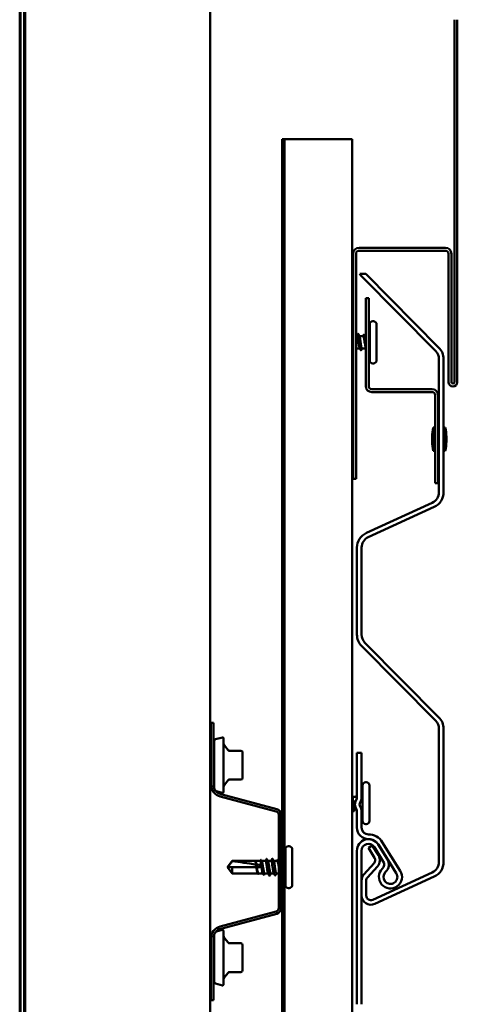
# Model space of a CAD drawing. Units: inches. Extents: x -79 to 48, y -33 to 33.
# Drawn here: x -72 to -67, y 11 to 21 of the extents above; entities that cross this region are included whole.
import ezdxf

# ---------------------------------------------------------------- set-up
doc = ezdxf.new("R2010")
doc.units = ezdxf.units.IN
doc.header["$LTSCALE"] = 2
doc.header["$MEASUREMENT"] = 0
doc.layers.add('Visible (ANSI)', color=7, linetype='Continuous', lineweight=50)

msp = doc.modelspace()

# ---------------------------------------------------------------- linework, layer by layer
at = {"layer": 'Visible (ANSI)'}
for p, q in [((-72.04415, 26.157906), (-72.04415, -33.217094)), ((-72.03415, 26.067906), (-72.03415, -33.217094)), ((-71.99415, -33.217094), (-71.99415, 26.067906)), ((-71.98415, -33.217094), (-71.98415, 26.097906)), ((-69.98415, 24.097906), (-69.98415, -33.217094)), ((-67.33975, 21.389506), (-67.33975, 17.469506)), ((-67.30775, 17.469506), (-67.30775, 21.389506)), ((-69.20495, 20.097906), (-69.20495, -33.217094)), ((-69.20495, 20.097906), (-69.17895, 20.097906)), ((-69.17895, -33.217094), (-69.17895, 20.097906)), ((-69.17895, 20.097906), (-69.096679, 20.097906)), ((-69.096679, 20.097906), (-68.491703, 20.097906)), ((-68.44575, 20.097906), (-68.491703, 20.097906)), ((-68.44575, 20.097906), (-68.44575, -33.217094)), ((-68.43575, 18.857506), (-68.43575, 16.421506)), ((-68.40375, 16.421506), (-68.40375, 18.857506)), ((-67.43575, 18.921506), (-68.37175, 18.921506)), ((-68.37175, 18.889506), (-67.43575, 18.889506)), ((-67.40375, 18.857506), (-67.40375, 17.469506)), ((-67.37175, 17.469506), (-67.37175, 18.857506)), ((-68.316927, 18.639506), (-68.364212, 18.639506)), ((-67.542462, 17.805738), (-68.343053, 18.613616)), ((-68.298316, 18.639506), (-68.316927, 18.639506)), ((-67.506947, 17.840933), (-68.298316, 18.639506)), ((-68.29825, 18.376535), (-68.29825, 17.424535)), ((-68.26625, 18.376535), (-68.29825, 18.376535)), ((-68.26625, 17.424535), (-68.26625, 18.376535)), ((-68.21625, 18.126535), (-68.22125, 18.126535)), ((-68.25625, 18.091535), (-68.25625, 17.706535)), ((-68.18125, 18.091535), (-68.18125, 17.706535)), ((-68.39425, 17.966535), (-68.40375, 17.966535)), ((-68.326836, 17.966535), (-68.36707, 17.966535)), ((-68.29825, 17.966535), (-68.310483, 17.966535)), ((-68.43575, 17.831535), (-68.44575, 17.831535)), ((-68.362199, 17.831535), (-68.39925, 17.831535)), ((-68.29825, 17.831535), (-68.339956, 17.831535)), ((-67.50625, 16.277036), (-67.50625, 17.717751)), ((-67.45625, 16.277036), (-67.45625, 17.717751)), ((-68.21625, 17.671535), (-68.22125, 17.671535)), ((-67.58025, 17.392535), (-68.23425, 17.392535)), ((-68.23425, 17.360535), (-67.58025, 17.360535)), ((-67.54825, 17.328535), (-67.54825, 16.376535)), ((-67.51625, 16.376535), (-67.51625, 17.328535)), ((-67.56825, 16.976535), (-67.56825, 16.726535)), ((-67.55825, 16.976535), (-67.56825, 16.976535)), ((-67.55825, 16.976535), (-67.55825, 16.726535)), ((-67.44825, 16.976535), (-67.44825, 16.726535)), ((-67.43825, 16.976535), (-67.44825, 16.976535)), ((-67.43825, 16.976535), (-67.43825, 16.726535)), ((-67.58025, 16.876535), (-67.58025, 16.826535)), ((-67.55825, 16.901535), (-67.54825, 16.901535)), ((-67.51625, 16.901535), (-67.50625, 16.901535)), ((-67.45625, 16.901535), (-67.44825, 16.901535)), ((-67.42625, 16.876535), (-67.42625, 16.826535)), ((-67.55825, 16.726535), (-67.56825, 16.726535)), ((-67.55825, 16.801535), (-67.54825, 16.801535)), ((-67.51625, 16.801535), (-67.50625, 16.801535)), ((-67.45625, 16.801535), (-67.44825, 16.801535)), ((-67.43825, 16.726535), (-67.44825, 16.726535)), ((-68.40375, 16.421506), (-68.43575, 16.421506)), ((-67.51625, 16.376535), (-67.54825, 16.376535)), ((-68.291709, 15.836578), (-67.579136, 16.163418)), ((-68.270864, 15.79113), (-67.55829, 16.117971)), ((-68.39375, 14.736798), (-68.39375, 15.677512)), ((-68.34375, 14.736798), (-68.34375, 15.677512)), ((-67.542462, 13.805738), (-68.343053, 14.613616)), ((-67.506947, 13.840933), (-68.307538, 14.648811)), ((-69.97415, 13.782906), (-69.94815, 13.782906)), ((-69.97415, 13.118079), (-69.97415, 13.782906)), ((-69.94815, 13.118079), (-69.94815, 13.782906)), ((-67.50625, 12.277036), (-67.50625, 13.717751)), ((-67.45625, 12.277036), (-67.45625, 13.717751)), ((-69.93815, 13.58497), (-69.93815, 13.072035)), ((-69.923326, 13.604288), (-69.850738, 13.623738)), ((-69.83815, 13.614079), (-69.83815, 13.034079)), ((-69.786246, 13.487223), (-69.826452, 13.535138)), ((-69.65215, 13.480079), (-69.784956, 13.480079)), ((-69.63215, 13.416971), (-69.63215, 13.460079)), ((-68.39375, 13.456322), (-68.34375, 13.456322)), ((-68.39375, 12.975263), (-68.39375, 13.456322)), ((-68.34375, 12.975263), (-68.34375, 13.456322)), ((-72.03415, 13.411579), (-72.04415, 13.411579)), ((-71.98415, 13.411579), (-71.991049, 13.411579)), ((-69.97415, 13.411579), (-69.98415, 13.411579)), ((-69.63215, 13.324079), (-69.63215, 13.367187)), ((-69.63215, 13.280971), (-69.63215, 13.324079)), ((-71.993107, 13.236579), (-71.99415, 13.236579)), ((-69.93815, 13.236579), (-69.94815, 13.236579)), ((-69.63215, 13.188079), (-69.63215, 13.231187)), ((-69.786246, 13.160935), (-69.826452, 13.11302)), ((-69.784956, 13.168079), (-69.65215, 13.168079)), ((-68.33375, 13.105322), (-68.33375, 12.720322)), ((-68.29375, 13.140322), (-68.29875, 13.140322)), ((-68.25875, 13.105322), (-68.25875, 12.720322)), ((-69.91852, 13.042582), (-69.850738, 13.02442)), ((-69.260903, 12.848758), (-69.865879, 13.010861)), ((-69.267632, 12.823644), (-69.872608, 12.985747)), ((-68.404336, 12.980322), (-68.44457, 12.980322)), ((-68.410096, 12.930032), (-68.396057, 12.963724)), ((-68.363942, 12.910801), (-68.349903, 12.944493)), ((-69.24095, 11.77694), (-69.24095, 12.788871)), ((-69.21495, 11.77694), (-69.21495, 12.788871)), ((-68.439699, 12.845322), (-68.44575, 12.845322)), ((-68.400441, 12.845322), (-68.417456, 12.845322)), ((-68.396057, 12.834801), (-68.410096, 12.868493)), ((-68.39375, 12.649263), (-68.39375, 12.823263)), ((-68.349903, 12.854032), (-68.363942, 12.887724)), ((-68.34375, 12.649263), (-68.34375, 12.823263)), ((-68.29375, 12.685322), (-68.29875, 12.685322)), ((-68.162744, 12.464503), (-68.066052, 12.309763)), ((-67.967746, 12.154328), (-68.161896, 12.465032)), ((-67.925344, 12.180824), (-68.119493, 12.491528)), ((-69.16895, 12.412906), (-69.16895, 12.027906)), ((-69.12895, 12.447906), (-69.13395, 12.447906)), ((-69.09395, 12.412906), (-69.09395, 12.027906)), ((-68.39375, 10.736798), (-68.39375, 12.398263)), ((-68.34375, 10.736798), (-68.34375, 12.398263)), ((-68.227819, 12.455438), (-68.270221, 12.428942)), ((-68.270221, 12.428942), (-68.203981, 12.322937)), ((-68.227819, 12.455438), (-68.161579, 12.349433)), ((-68.205146, 12.438007), (-68.108454, 12.283267)), ((-69.79395, 12.220406), (-69.74495, 12.287906)), ((-69.74495, 12.287906), (-69.74495, 12.285288)), ((-69.496251, 12.287906), (-69.74495, 12.287906)), ((-69.439683, 12.287906), (-69.493782, 12.287906)), ((-69.491505, 12.285075), (-69.491297, 12.284676)), ((-69.383096, 12.287906), (-69.42556, 12.287906)), ((-69.32245, 12.287906), (-69.358147, 12.287906)), ((-69.25639, 12.287906), (-69.295041, 12.287906)), ((-69.20495, 12.287906), (-69.21495, 12.287906)), ((-68.209227, 12.262984), (-68.318064, 12.142107)), ((-69.79395, 12.220406), (-69.74495, 12.152906)), ((-69.74495, 12.220406), (-69.79032, 12.220406)), ((-69.482123, 12.220406), (-69.74495, 12.220406)), ((-69.74495, 12.220406), (-69.74495, 12.152906)), ((-69.469156, 12.152906), (-69.74495, 12.152906)), ((-69.425536, 12.220406), (-69.477776, 12.220406)), ((-69.412569, 12.152906), (-69.460923, 12.152906)), ((-69.354858, 12.152906), (-69.39351, 12.152906)), ((-69.356846, 12.220406), (-69.355053, 12.220406)), ((-69.291752, 12.152906), (-69.32745, 12.152906)), ((-69.293053, 12.220406), (-69.294846, 12.220406)), ((-69.24095, 12.152906), (-69.266803, 12.152906)), ((-69.20495, 12.152906), (-69.210216, 12.152906)), ((-68.172069, 12.229527), (-68.280907, 12.108651)), ((-68.222904, 11.868137), (-67.579136, 12.163418)), ((-68.34375, 12.075194), (-68.34375, 11.913584)), ((-68.29375, 12.075194), (-68.29375, 11.913584)), ((-68.202058, 11.82269), (-67.55829, 12.117971)), ((-69.12895, 11.992906), (-69.13395, 11.992906)), ((-69.872608, 11.580064), (-69.267632, 11.742167)), ((-69.865879, 11.55495), (-69.260903, 11.717053)), ((-69.91852, 11.523229), (-69.850738, 11.541392)), ((-69.83815, 11.531732), (-69.83815, 10.951732)), ((-69.97415, 10.782906), (-69.97415, 11.447732)), ((-69.94815, 10.782906), (-69.94815, 11.447732)), ((-69.93815, 11.493776), (-69.93815, 10.980842)), ((-69.786246, 11.404877), (-69.826452, 11.452791)), ((-72.03415, 11.329232), (-72.04415, 11.329232)), ((-71.98415, 11.329232), (-71.991049, 11.329232)), ((-69.97415, 11.329232), (-69.98415, 11.329232)), ((-69.65215, 11.397732), (-69.784956, 11.397732)), ((-69.63215, 11.334624), (-69.63215, 11.377732)), ((-69.63215, 11.241732), (-69.63215, 11.28484)), ((-69.63215, 11.198624), (-69.63215, 11.241732)), ((-71.993107, 11.154232), (-71.99415, 11.154232)), ((-69.93815, 11.154232), (-69.94815, 11.154232)), ((-69.784956, 11.085732), (-69.65215, 11.085732)), ((-69.63215, 11.105732), (-69.63215, 11.14884)), ((-69.786246, 11.078588), (-69.826452, 11.030673)), ((-69.923326, 10.961523), (-69.850738, 10.942073)), ((-69.97415, 10.782906), (-69.94815, 10.782906))]:
    msp.add_line(p, q, dxfattribs=at)
for centre, radius, start, end in [((-68.37175, 18.857506), 0.064, 90, 180), ((-68.37175, 18.857506), 0.032, 90, 180), ((-67.43575, 18.857506), 0.064, 0, 90), ((-67.43575, 18.857506), 0.032, 0, 90), ((-68.21875, 18.736798), 0.175, 213.7764491, 224.7404273), ((-68.22125, 18.091535), 0.035, 90, 180), ((-68.21625, 18.091535), 0.035, 0, 90), ((-68.44325, 17.990535), 0.001, 90, 153.6566962), ((-68.38125, 17.990535), 0.001, 80, 153.6566962), ((-68.27875, 17.989035), 0.0225, 303.7489886, 0), ((-68.27875, 17.809035), 0.0225, 0, 56.2510114), ((-67.63125, 17.717751), 0.125, 0, 44.7404273), ((-67.63125, 17.717751), 0.175, 0, 44.7404273), ((-68.22125, 17.706535), 0.035, 180, 270), ((-68.21625, 17.706535), 0.035, 270, 0), ((-68.23425, 17.424535), 0.064, 180, 270), ((-68.23425, 17.424535), 0.032, 180, 270), ((-67.58025, 17.328535), 0.064, 0, 90), ((-67.35575, 17.469506), 0.048, 180, 0), ((-67.35575, 17.469506), 0.016, 180, 0), ((-67.58025, 17.328535), 0.032, 0, 90), ((-67.137866, 16.874169), 0.44239, 166.6208886, 179.6935646), ((-67.868633, 16.874169), 0.44239, 0.3064354, 13.3791114), ((-67.137866, 16.828901), 0.44239, 180.3064354, 193.3791114), ((-67.868633, 16.828901), 0.44239, 346.6208886, 359.6935646), ((-67.63125, 16.277036), 0.125, 294.6397861, 0), ((-67.63125, 16.277036), 0.175, 294.6397861, 0), ((-68.21875, 15.677512), 0.175, 114.6397861, 180), ((-68.21875, 15.677512), 0.125, 114.6397861, 180), ((-68.21875, 14.736798), 0.175, 180, 224.7404273), ((-68.21875, 14.736798), 0.125, 180, 224.7404273), ((-67.63125, 13.717751), 0.125, 0, 44.7404273), ((-67.63125, 13.717751), 0.175, 0, 44.7404273), ((-69.91815, 13.58497), 0.02, 105, 180), ((-69.84815, 13.614079), 0.01, 0, 105), ((-69.78815, 13.567277), 0.05, 180, 220), ((-69.770926, 13.500079), 0.02, 220, 270), ((-69.65215, 13.460079), 0.02, 0, 90), ((-69.83715, 13.118079), 0.137, 180, 255), ((-69.83715, 13.118079), 0.111, 180, 255), ((-69.78815, 13.08088), 0.05, 140, 180), ((-69.770926, 13.148079), 0.02, 90, 140), ((-69.65215, 13.188079), 0.02, 270, 0), ((-68.29875, 13.105322), 0.035, 90, 180), ((-68.29375, 13.105322), 0.035, 0, 90), ((-69.84815, 13.034079), 0.01, 255, 0), ((-68.35625, 13.002822), 0.0225, 303.7489886, 0), ((-68.33625, 12.899263), 0.08, 157.3801351, 202.6198649), ((-68.42375, 12.975263), 0.03, 337.3801351, 0), ((-68.33625, 12.899263), 0.03, 157.3801351, 202.6198649), ((-68.42375, 12.975263), 0.08, 337.3801351, 0), ((-69.27695, 12.788871), 0.036, 0, 75), ((-69.27695, 12.788871), 0.062, 0, 75), ((-68.42375, 12.823263), 0.03, 0, 22.6198649), ((-68.42375, 12.823263), 0.08, 0, 22.6198649), ((-68.35625, 12.822822), 0.0225, 0, 63.5054565), ((-68.29875, 12.720322), 0.035, 180, 270), ((-68.29375, 12.720322), 0.035, 270, 0), ((-68.26875, 12.649263), 0.125, 180, 270), ((-68.26875, 12.649263), 0.075, 180, 270), ((-68.26875, 12.398263), 0.176, 32, 90), ((-68.26875, 12.398263), 0.125, 32, 180), ((-68.26875, 12.398263), 0.075, 32, 180), ((-68.26875, 12.398263), 0.126, 32, 90), ((-69.13395, 12.412906), 0.035, 90, 180), ((-69.12895, 12.412906), 0.035, 0, 90), ((-69.19145, 12.310406), 0.0225, 303.7489886, 0), ((-68.246384, 12.29644), 0.05, 317.9999741, 32.0000835), ((-68.246384, 12.29644), 0.1, 317.9999741, 32.0000835), ((-68.161881, 12.249882), 0.063, 313.9727705, 32), ((-68.161881, 12.249882), 0.113, 313.9727705, 32), ((-67.63125, 12.277036), 0.125, 294.6397861, 0), ((-67.63125, 12.277036), 0.175, 294.6397861, 0), ((-69.19145, 12.130406), 0.0225, 0, 56.2510114), ((-68.03135, 12.114584), 0.125, 133.9727705, 32), ((-68.03135, 12.114584), 0.075, 133.9727705, 32), ((-68.24375, 12.075194), 0.1, 137.9999741, 180), ((-68.24375, 12.075194), 0.05, 137.9999741, 180), ((-69.13395, 12.027906), 0.035, 180, 270), ((-69.12895, 12.027906), 0.035, 270, 0), ((-68.24375, 11.913584), 0.1, 180, 294.6397861), ((-68.24375, 11.913584), 0.05, 180, 294.6397861), ((-69.27695, 11.77694), 0.036, 285, 0), ((-69.27695, 11.77694), 0.062, 285, 0), ((-69.83715, 11.447732), 0.137, 105, 180), ((-69.83715, 11.447732), 0.111, 105, 180), ((-69.84815, 11.531732), 0.01, 0, 105), ((-69.78815, 11.484931), 0.05, 180, 220), ((-69.770926, 11.417732), 0.02, 220, 270), ((-69.65215, 11.377732), 0.02, 0, 90), ((-69.770926, 11.065732), 0.02, 90, 140), ((-69.65215, 11.105732), 0.02, 270, 0), ((-69.91815, 10.980842), 0.02, 180, 255), ((-69.78815, 10.998534), 0.05, 140, 180), ((-69.84815, 10.951732), 0.01, 255, 0)]:
    msp.add_arc(centre, radius, start, end, dxfattribs=at)
for points in [[(-68.44575, 17.989502), (-68.445135, 17.990577), (-68.444447, 17.991339), (-68.443423, 17.99152)], [(-68.440247, 17.988893), (-68.438751, 17.985939), (-68.437252, 17.982986), (-68.43575, 17.980035)], [(-68.395658, 17.966535), (-68.391829, 17.973973), (-68.388033, 17.981429), (-68.384252, 17.988893)], [(-68.384252, 17.988893), (-68.383485, 17.990407), (-68.382599, 17.991535), (-68.38125, 17.991535)], [(-68.378419, 17.988884), (-68.374262, 17.980648), (-68.370089, 17.972419), (-68.365879, 17.964211)], [(-68.328492, 17.966535), (-68.326557, 17.970272), (-68.324631, 17.974015), (-68.322711, 17.977762)], [(-68.316164, 17.977684), (-68.313882, 17.973189), (-68.311593, 17.968696), (-68.309293, 17.964211)], [(-68.40375, 17.838582), (-68.40225, 17.834209), (-68.40075, 17.831955), (-68.39925, 17.831905)], [(-68.397841, 17.831535), (-68.399819, 17.827694), (-68.401787, 17.823848), (-68.40375, 17.819998)], [(-68.353557, 17.814714), (-68.356974, 17.82141), (-68.360408, 17.828097), (-68.363876, 17.834765)], [(-68.338777, 17.831535), (-68.341631, 17.825957), (-68.34447, 17.82037), (-68.3473, 17.814778)], [(-69.94815, 13.428936), (-69.945914, 13.433151), (-69.943682, 13.437368), (-69.941453, 13.441587)], [(-69.941453, 13.441587), (-69.94063, 13.443143), (-69.939549, 13.44429), (-69.93815, 13.444048)], [(-71.99415, 13.417385), (-71.992653, 13.414577), (-71.991153, 13.411771), (-71.989651, 13.408967)], [(-69.93815, 13.324079), (-69.941483, 13.349735), (-69.944816, 13.374859), (-69.94815, 13.391382)], [(-72.03415, 13.22272), (-72.037007, 13.217341), (-72.039858, 13.211957), (-72.042704, 13.206571)], [(-71.98415, 13.21976), (-71.987472, 13.226022), (-71.990803, 13.232278), (-71.99415, 13.238526)], [(-69.977167, 13.206571), (-69.979491, 13.210969), (-69.981818, 13.215366), (-69.98415, 13.21976)], [(-72.042704, 13.206571), (-72.04313, 13.205765), (-72.04359, 13.205078), (-72.04415, 13.20463)], [(-69.97415, 13.20408), (-69.975477, 13.204033), (-69.976399, 13.205118), (-69.977167, 13.206571)], [(-68.44575, 12.982629), (-68.444961, 12.981084), (-68.444171, 12.97954), (-68.443379, 12.977997)], [(-68.405992, 12.980322), (-68.404057, 12.984059), (-68.402131, 12.987802), (-68.400211, 12.991548)], [(-68.431057, 12.8285), (-68.434474, 12.835196), (-68.437908, 12.841884), (-68.441376, 12.848552)], [(-68.416277, 12.845322), (-68.419131, 12.839743), (-68.42197, 12.834156), (-68.4248, 12.828565)], [(-69.495473, 12.287642), (-69.495758, 12.287831), (-69.496018, 12.287907), (-69.496251, 12.287907)], [(-69.494651, 12.287907), (-69.494342, 12.287906), (-69.494017, 12.287829), (-69.493681, 12.287642)], [(-69.440863, 12.287906), (-69.439441, 12.290683), (-69.438024, 12.293463), (-69.43661, 12.296244)], [(-69.429904, 12.296329), (-69.427906, 12.29244), (-69.425901, 12.288554), (-69.423884, 12.284676)], [(-69.384276, 12.287906), (-69.380945, 12.294414), (-69.377636, 12.300935), (-69.374338, 12.30746)], [(-69.368213, 12.307519), (-69.364326, 12.29989), (-69.36042, 12.29227), (-69.35647, 12.284676)], [(-69.323858, 12.287906), (-69.320029, 12.295343), (-69.316233, 12.3028), (-69.312452, 12.310263)], [(-69.306447, 12.310263), (-69.302198, 12.301875), (-69.29793, 12.293497), (-69.293617, 12.285143)], [(-69.258046, 12.287906), (-69.255628, 12.292573), (-69.253225, 12.29725), (-69.250832, 12.301931)], [(-69.244434, 12.301861), (-69.243274, 12.299573), (-69.242113, 12.297285), (-69.24095, 12.294999)], [(-69.17895, 12.281603), (-69.178743, 12.280605), (-69.178539, 12.279521), (-69.178337, 12.278353)], [(-69.178696, 12.27145), (-69.17878, 12.271665), (-69.178864, 12.271883), (-69.178949, 12.272104)], [(-69.482499, 12.249167), (-69.464443, 12.247288), (-69.446583, 12.24611), (-69.429028, 12.245927)], [(-69.467775, 12.150204), (-69.468631, 12.15188), (-69.469488, 12.153555), (-69.470347, 12.15523)], [(-69.459267, 12.152906), (-69.459751, 12.151971), (-69.460235, 12.151035), (-69.460718, 12.1501)], [(-69.405465, 12.138951), (-69.408219, 12.144383), (-69.410981, 12.149811), (-69.41376, 12.15523)], [(-69.391853, 12.152906), (-69.394271, 12.148238), (-69.396674, 12.143561), (-69.399068, 12.13888)], [(-69.343452, 12.130548), (-69.347702, 12.138936), (-69.351969, 12.147314), (-69.356282, 12.155668)], [(-69.326041, 12.152906), (-69.32987, 12.145468), (-69.333666, 12.138011), (-69.337447, 12.130548)], [(-69.281686, 12.133292), (-69.285573, 12.140921), (-69.289479, 12.148541), (-69.293429, 12.156136)], [(-69.265623, 12.152906), (-69.268954, 12.146397), (-69.272263, 12.139877), (-69.275561, 12.133351)], [(-69.21329, 12.144567), (-69.213799, 12.143565), (-69.214311, 12.142782), (-69.21495, 12.142246)], [(-69.209037, 12.152906), (-69.210458, 12.150128), (-69.211875, 12.147348), (-69.21329, 12.144567)], [(-71.99415, 11.335038), (-71.992653, 11.332231), (-71.991153, 11.329425), (-71.989651, 11.326621)], [(-69.94815, 11.346589), (-69.945914, 11.350804), (-69.943682, 11.355022), (-69.941453, 11.35924)], [(-69.93815, 11.241732), (-69.941483, 11.267389), (-69.944816, 11.292512), (-69.94815, 11.309036)], [(-69.941453, 11.35924), (-69.94063, 11.360797), (-69.939549, 11.361944), (-69.93815, 11.361701)], [(-72.042704, 11.124224), (-72.04313, 11.123419), (-72.04359, 11.122731), (-72.04415, 11.122284)], [(-72.03415, 11.140374), (-72.037007, 11.134994), (-72.039858, 11.12961), (-72.042704, 11.124224)], [(-71.98415, 11.137414), (-71.987472, 11.143675), (-71.990803, 11.149931), (-71.99415, 11.156179)], [(-69.977167, 11.124224), (-69.979491, 11.128623), (-69.981818, 11.133019), (-69.98415, 11.137414)], [(-69.97415, 11.121734), (-69.975477, 11.121686), (-69.976399, 11.122772), (-69.977167, 11.124224)]]:
    msp.add_open_spline(points, degree=3, dxfattribs=at)
for points, knots in [([(-68.43575, 17.866437), (-68.438016, 17.880008), (-68.440282, 17.896027), (-68.442549, 17.911274), (-68.443616, 17.918451), (-68.444683, 17.925325), (-68.44575, 17.931636)], [4.205680488, 4.205680488, 4.205680488, 4.205680488, 4.894707264, 4.894707264, 4.894707264, 5.219097473, 5.219097473, 5.219097473, 5.219097473]), ([(-68.44325, 17.991535), (-68.442166, 17.991535), (-68.44136, 17.990747), (-68.440554, 17.989468), (-68.440399, 17.989192), (-68.440247, 17.988893)], [0, 0, 0, 0, 0.04054561531, 0.04054561531, 0.05054477173, 0.05054477173, 0.05054477173, 0.05054477173]), ([(-68.363876, 17.834765), (-68.365116, 17.837151), (-68.366349, 17.84081), (-68.369007, 17.851022), (-68.370408, 17.857799), (-68.373237, 17.873252), (-68.374638, 17.881776), (-68.377468, 17.899438), (-68.378869, 17.908402), (-68.381698, 17.925562), (-68.3831, 17.93359), (-68.385929, 17.947616), (-68.38733, 17.953475), (-68.389664, 17.960681), (-68.390579, 17.96286), (-68.392416, 17.965793), (-68.393331, 17.966535), (-68.39425, 17.966535)], [1.3818006725, 1.3818006725, 1.3818006725, 1.3818006725, 1.4421453908, 1.4421453908, 1.5108189809, 1.5108189809, 1.5794925709, 1.5794925709, 1.648166161, 1.648166161, 1.716839751, 1.716839751, 1.785513341, 1.785513341, 1.830108883, 1.830108883, 1.8747044249, 1.8747044249, 1.8747044249, 1.8747044249]), ([(-68.381076, 17.99152), (-68.380528, 17.991423), (-68.380063, 17.99112), (-68.379202, 17.990263), (-68.378806, 17.98965), (-68.378419, 17.988884)], [0, 0, 0, 0, 0.02096507129, 0.02096507129, 0.0463562136, 0.0463562136, 0.0463562136, 0.0463562136]), ([(-68.365879, 17.964211), (-68.365491, 17.963453), (-68.365102, 17.962512), (-68.363528, 17.957998), (-68.362356, 17.953021), (-68.35999, 17.940476), (-68.358818, 17.933029), (-68.356452, 17.91664), (-68.35528, 17.907857), (-68.352914, 17.890121), (-68.351742, 17.881341), (-68.349375, 17.864961), (-68.348204, 17.857521), (-68.345837, 17.844993), (-68.344665, 17.840026), (-68.342303, 17.83327), (-68.341135, 17.831535), (-68.339956, 17.831535)], [0.0456871719, 0.0456871719, 0.0456871719, 0.0456871719, 0.0681720748, 0.0681720748, 0.1363441496, 0.1363441496, 0.2045162245, 0.2045162245, 0.2726882993, 0.2726882993, 0.3408603741, 0.3408603741, 0.4090324489, 0.4090324489, 0.4772045237, 0.4772045237, 0.5451411884, 0.5451411884, 0.5451411884, 0.5451411884]), ([(-68.29825, 17.839076), (-68.2988, 17.840665), (-68.29935, 17.842492), (-68.301317, 17.849796), (-68.302718, 17.856419), (-68.305548, 17.871639), (-68.306949, 17.880088), (-68.309778, 17.897686), (-68.31118, 17.906664), (-68.314009, 17.92394), (-68.31541, 17.93207), (-68.31824, 17.946372), (-68.319641, 17.952405), (-68.32247, 17.961539), (-68.323871, 17.96455), (-68.325804, 17.966301), (-68.32632, 17.966535), (-68.326836, 17.966535)], [0.3165479152, 0.3165479152, 0.3165479152, 0.3165479152, 0.3433679502, 0.3433679502, 0.4120415402, 0.4120415402, 0.4807151303, 0.4807151303, 0.5493887203, 0.5493887203, 0.6180623104, 0.6180623104, 0.6867359004, 0.6867359004, 0.7554094904, 0.7554094904, 0.7805596848, 0.7805596848, 0.7805596848, 0.7805596848]), ([(-68.322711, 17.977762), (-68.322071, 17.979012), (-68.321421, 17.979923), (-68.318893, 17.981147), (-68.317241, 17.979806), (-68.316164, 17.977684)], [0, 0, 0, 0, 0.0376772655, 0.0376772655, 0.1006198479, 0.1006198479, 0.1006198479, 0.1006198479]), ([(-68.309293, 17.964211), (-68.308896, 17.963437), (-68.308499, 17.962473), (-68.306917, 17.957905), (-68.305745, 17.952908), (-68.303379, 17.940329), (-68.302207, 17.932868), (-68.300096, 17.91823), (-68.299175, 17.911436), (-68.29825, 17.904525)], [1.1359675544, 1.1359675544, 1.1359675544, 1.1359675544, 1.1589252719, 1.1589252719, 1.2270973467, 1.2270973467, 1.2952694216, 1.2952694216, 1.3487428963, 1.3487428963, 1.3487428963, 1.3487428963]), ([(-68.3473, 17.814778), (-68.347942, 17.81351), (-68.348587, 17.81259), (-68.351079, 17.811522), (-68.352581, 17.812802), (-68.353557, 17.814714)], [0, 0, 0, 0, 0.0398575021, 0.0398575021, 0.100777948, 0.100777948, 0.100777948, 0.100777948]), ([(-71.989651, 13.408949), (-71.989399, 13.40849), (-71.989146, 13.407963), (-71.988894, 13.407368), (-71.987313, 13.403638), (-71.985731, 13.397294), (-71.98415, 13.389132)], [-183.5382312333, -183.5382312333, -183.5382312333, -183.5382312333, -183.4716848982, -183.4716848982, -183.4716848982, -183.0543207394, -183.0543207394, -183.0543207394, -183.0543207394]), ([(-69.98415, 13.389179), (-69.983157, 13.384174), (-69.982165, 13.378426), (-69.981173, 13.372037), (-69.978832, 13.356966), (-69.976491, 13.338772), (-69.97415, 13.320782)], [-7.1251321383, -7.1251321383, -7.1251321383, -7.1251321383, -6.8632740599, -6.8632740599, -6.8632740599, -6.2454861953, -6.2454861953, -6.2454861953, -6.2454861953]), ([(-69.63215, 13.416971), (-69.63215, 13.416847), (-69.63215, 13.416723), (-69.632152, 13.40897), (-69.632206, 13.40103), (-69.632206, 13.38463), (-69.632152, 13.376198), (-69.63215, 13.367467), (-69.63215, 13.367327), (-69.63215, 13.367187)], [-0.0011680708, -0.0011680708, -0.0011680708, -0.0011680708, 0, 0, 0.0717361148, 0.0717361148, 0.1434722295, 0.1434722295, 0.1446403003, 0.1446403003, 0.1446403003, 0.1446403003]), ([(-72.04415, 13.309833), (-72.043114, 13.301979), (-72.042078, 13.294298), (-72.041043, 13.287075), (-72.038745, 13.271049), (-72.036447, 13.257737), (-72.03415, 13.248811)], [-188.3321963975, -188.3321963975, -188.3321963975, -188.3321963975, -188.0589163486, -188.0589163486, -188.0589163486, -187.4525504541, -187.4525504541, -187.4525504541, -187.4525504541]), ([(-69.63215, 13.280971), (-69.63215, 13.280831), (-69.63215, 13.280691), (-69.632152, 13.271959), (-69.632206, 13.263528), (-69.632206, 13.247128), (-69.632152, 13.239188), (-69.63215, 13.231435), (-69.63215, 13.231311), (-69.63215, 13.231187)], [-0.0011680708, -0.0011680708, -0.0011680708, -0.0011680708, 0, 0, 0.0717361146, 0.0717361146, 0.1434722293, 0.1434722293, 0.1446403, 0.1446403, 0.1446403, 0.1446403]), ([(-68.443379, 12.977997), (-68.442991, 12.977239), (-68.442602, 12.976299), (-68.441028, 12.971784), (-68.439856, 12.966808), (-68.43749, 12.954262), (-68.436318, 12.946815), (-68.433952, 12.930426), (-68.43278, 12.921644), (-68.430414, 12.903908), (-68.429242, 12.895127), (-68.426875, 12.878747), (-68.425704, 12.871307), (-68.423337, 12.858779), (-68.422165, 12.853813), (-68.419803, 12.847057), (-68.418635, 12.845322), (-68.417456, 12.845322)], [0.0456871719, 0.0456871719, 0.0456871719, 0.0456871719, 0.0681720748, 0.0681720748, 0.1363441496, 0.1363441496, 0.2045162245, 0.2045162245, 0.2726882993, 0.2726882993, 0.3408603741, 0.3408603741, 0.4090324489, 0.4090324489, 0.4772045237, 0.4772045237, 0.5451411884, 0.5451411884, 0.5451411884, 0.5451411884]), ([(-68.396433, 12.962822), (-68.397139, 12.965808), (-68.397846, 12.968468), (-68.39997, 12.975326), (-68.401371, 12.978337), (-68.403304, 12.980088), (-68.40382, 12.980322), (-68.404336, 12.980322)], [0.6522834342, 0.6522834342, 0.6522834342, 0.6522834342, 0.6867359004, 0.6867359004, 0.7554094904, 0.7554094904, 0.7805596848, 0.7805596848, 0.7805596848, 0.7805596848]), ([(-68.400211, 12.991548), (-68.399571, 12.992798), (-68.398921, 12.993709), (-68.396435, 12.994913), (-68.394827, 12.993661), (-68.39375, 12.991635)], [0, 0, 0, 0, 0.03767726554, 0.03767726554, 0.09897749023, 0.09897749023, 0.09897749023, 0.09897749023]), ([(-68.441376, 12.848552), (-68.442616, 12.850937), (-68.443849, 12.854596), (-68.445311, 12.860216), (-68.445531, 12.861092), (-68.44575, 12.861999)], [1.3818006725, 1.3818006725, 1.3818006725, 1.3818006725, 1.44214539084, 1.44214539084, 1.45280141647, 1.45280141647, 1.45280141647, 1.45280141647]), ([(-68.4248, 12.828565), (-68.425442, 12.827296), (-68.426087, 12.826377), (-68.428579, 12.825308), (-68.430081, 12.826588), (-68.431057, 12.8285)], [0, 0, 0, 0, 0.0398575021, 0.0398575021, 0.100777948, 0.100777948, 0.100777948, 0.100777948]), ([(-69.74495, 12.285288), (-69.75304, 12.27434), (-69.760837, 12.263807), (-69.772605, 12.247857), (-69.776497, 12.242583), (-69.782275, 12.234614), (-69.784157, 12.232007), (-69.78689, 12.228), (-69.787776, 12.226673), (-69.789, 12.224561), (-69.789388, 12.223843), (-69.79004, 12.22228), (-69.79032, 12.221441), (-69.79032, 12.220406)], [1.7711947371, 1.7711947371, 1.7711947371, 1.7711947371, 1.8933708141, 1.8933708141, 1.9564831745, 1.9564831745, 1.9880393548, 1.9880393548, 2.0038174449, 2.0038174449, 2.01170649, 2.01170649, 2.019595535, 2.019595535, 2.019595535, 2.019595535]), ([(-69.74495, 12.285288), (-69.703903, 12.282007), (-69.661016, 12.275954), (-69.573734, 12.262228), (-69.529364, 12.254256), (-69.486144, 12.249555)], [3.5016459573, 3.5016459573, 3.5016459573, 3.5016459573, 3.8133774942, 3.8133774942, 4.1319961241, 4.1319961241, 4.1319961241, 4.1319961241]), ([(-69.496602, 12.287906), (-69.496001, 12.288263), (-69.4953, 12.288421), (-69.49405, 12.288128), (-69.493539, 12.287795), (-69.492508, 12.286788), (-69.492, 12.286028), (-69.491505, 12.285075)], [0.00567326615, 0.00567326615, 0.00567326615, 0.00567326615, 0.02759168758, 0.02759168758, 0.04667459123, 0.04667459123, 0.07130477707, 0.07130477707, 0.07130477707, 0.07130477707]), ([(-69.486144, 12.249555), (-69.487181, 12.256559), (-69.48821, 12.26294), (-69.490288, 12.273891), (-69.491321, 12.278369), (-69.493401, 12.284925), (-69.494433, 12.286953), (-69.495473, 12.287642)], [2.2580276207, 2.2580276207, 2.2580276207, 2.2580276207, 2.3178505439, 2.3178505439, 2.3777755299, 2.3777755299, 2.437700516, 2.437700516, 2.437700516, 2.437700516]), ([(-69.491297, 12.284675), (-69.490683, 12.283494), (-69.490068, 12.281995), (-69.488036, 12.27606), (-69.486634, 12.27041), (-69.48431, 12.259164), (-69.483405, 12.254324), (-69.482499, 12.249167)], [0.0387021135, 0.0387021135, 0.0387021135, 0.0387021135, 0.06867359, 0.06867359, 0.1373471801, 0.1373471801, 0.1815264488, 0.1815264488, 0.1815264488, 0.1815264488]), ([(-69.429028, 12.245927), (-69.429052, 12.246091), (-69.429075, 12.246254), (-69.430282, 12.2546), (-69.431454, 12.26203), (-69.43382, 12.274533), (-69.434992, 12.279484), (-69.437348, 12.286189), (-69.43851, 12.287906), (-69.439683, 12.287906)], [1.1575669001, 1.1575669001, 1.1575669001, 1.1575669001, 1.1589252719, 1.1589252719, 1.2270973467, 1.2270973467, 1.2952694216, 1.2952694216, 1.3628529417, 1.3628529417, 1.3628529417, 1.3628529417]), ([(-69.43661, 12.296244), (-69.435978, 12.297487), (-69.435341, 12.298394), (-69.432878, 12.299839), (-69.431039, 12.29854), (-69.429904, 12.296329)], [0, 0, 0, 0, 0.0357738637, 0.0357738637, 0.1005037752, 0.1005037752, 0.1005037752, 0.1005037752]), ([(-69.423884, 12.284675), (-69.423177, 12.283317), (-69.422471, 12.281541), (-69.420346, 12.275033), (-69.418945, 12.269205), (-69.416116, 12.25523), (-69.414714, 12.247221), (-69.411885, 12.230082), (-69.410484, 12.221121), (-69.407654, 12.203449), (-69.406253, 12.194912), (-69.403424, 12.179419), (-69.402023, 12.172615), (-69.399193, 12.161679), (-69.397792, 12.157653), (-69.395418, 12.153708), (-69.394465, 12.152906), (-69.39351, 12.152906)], [1.1329917558, 1.1329917558, 1.1329917558, 1.1329917558, 1.1674510307, 1.1674510307, 1.2361246207, 1.2361246207, 1.3047982108, 1.3047982108, 1.3734718008, 1.3734718008, 1.4421453908, 1.4421453908, 1.5108189809, 1.5108189809, 1.5794925709, 1.5794925709, 1.6260605271, 1.6260605271, 1.6260605271, 1.6260605271]), ([(-69.36895, 12.220406), (-69.370133, 12.229273), (-69.371305, 12.238055), (-69.373671, 12.25444), (-69.374843, 12.261883), (-69.377209, 12.27442), (-69.378381, 12.279391), (-69.380745, 12.286164), (-69.381915, 12.287906), (-69.383096, 12.287906)], [0, 0, 0, 0, 0.0681720748, 0.0681720748, 0.1363441496, 0.1363441496, 0.2045162245, 0.2045162245, 0.2725705962, 0.2725705962, 0.2725705962, 0.2725705962]), ([(-69.374338, 12.30746), (-69.373693, 12.308737), (-69.373042, 12.309665), (-69.370534, 12.310605), (-69.369141, 12.309341), (-69.368213, 12.307519)], [0, 0, 0, 0, 0.0412394576, 0.0412394576, 0.1008503617, 0.1008503617, 0.1008503617, 0.1008503617]), ([(-69.35647, 12.284675), (-69.355672, 12.28314), (-69.354874, 12.281072), (-69.352657, 12.27397), (-69.351256, 12.267967), (-69.34869, 12.255042), (-69.347546, 12.248583), (-69.345244, 12.234841), (-69.344101, 12.227647), (-69.34295, 12.220406)], [2.227281418, 2.227281418, 2.227281418, 2.227281418, 2.2662284713, 2.2662284713, 2.3349020614, 2.3349020614, 2.3907735794, 2.3907735794, 2.4466450974, 2.4466450974, 2.4466450974, 2.4466450974]), ([(-69.30695, 12.220406), (-69.310975, 12.247938), (-69.314999, 12.274513), (-69.319024, 12.28388), (-69.320166, 12.286537), (-69.321308, 12.287756), (-69.32245, 12.287658)], [0, 0, 0, 0, 1.223676816, 1.223676816, 1.223676816, 1.570796327, 1.570796327, 1.570796327, 1.570796327]), ([(-69.312452, 12.310263), (-69.311801, 12.311549), (-69.311134, 12.312492), (-69.308589, 12.313255), (-69.30733, 12.312005), (-69.306447, 12.310263)], [0, 0, 0, 0, 0.042878708, 0.042878708, 0.1009630349, 0.1009630349, 0.1009630349, 0.1009630349]), ([(-69.293617, 12.285114), (-69.289937, 12.277801), (-69.286256, 12.256314), (-69.282576, 12.231479), (-69.282034, 12.227822), (-69.281492, 12.224114), (-69.28095, 12.220406)], [-1.283726478, -1.283726478, -1.283726478, -1.283726478, -0.164801227, -0.164801227, -0.164801227, 0, 0, 0, 0]), ([(-69.24095, 12.229272), (-69.241371, 12.231901), (-69.241793, 12.234513), (-69.243631, 12.245718), (-69.245033, 12.253822), (-69.247862, 12.268057), (-69.249263, 12.274047), (-69.252093, 12.283082), (-69.253494, 12.286039), (-69.255403, 12.287692), (-69.255897, 12.287906), (-69.25639, 12.287906)], [0.8035341949, 0.8035341949, 0.8035341949, 0.8035341949, 0.8240830805, 0.8240830805, 0.8927566705, 0.8927566705, 0.9614302606, 0.9614302606, 1.0301038506, 1.0301038506, 1.0541324968, 1.0541324968, 1.0541324968, 1.0541324968]), ([(-69.250832, 12.301931), (-69.250188, 12.30319), (-69.249535, 12.304107), (-69.246999, 12.305206), (-69.245457, 12.30388), (-69.244434, 12.301861)], [0, 0, 0, 0, 0.0390285203, 0.0390285203, 0.1007091895, 0.1007091895, 0.1007091895, 0.1007091895]), ([(-69.178337, 12.278353), (-69.178171, 12.277394), (-69.178042, 12.276335), (-69.177884, 12.274127), (-69.177866, 12.273134), (-69.177917, 12.271986), (-69.177948, 12.271655), (-69.178018, 12.271259), (-69.178056, 12.271085), (-69.178127, 12.27094), (-69.178141, 12.270914), (-69.178169, 12.270877), (-69.17818, 12.270864), (-69.178203, 12.270845), (-69.178213, 12.270838), (-69.178235, 12.270828), (-69.178245, 12.270825), (-69.17827, 12.270821), (-69.178284, 12.270822), (-69.178322, 12.270831), (-69.178345, 12.270846), (-69.178422, 12.270906), (-69.178475, 12.270985), (-69.178585, 12.271179), (-69.178647, 12.271322), (-69.178696, 12.27145)], [0, 0, 0, 0, 0.0137437644, 0.0137437644, 0.02719176228, 0.02719176228, 0.03393771516, 0.03393771516, 0.03757359252, 0.03757359252, 0.03830179238, 0.03830179238, 0.0387279604, 0.0387279604, 0.03905144559, 0.03905144559, 0.03938181575, 0.03938181575, 0.03986937376, 0.03986937376, 0.04090547757, 0.04090547757, 0.04405604159, 0.04405604159, 0.04883060838, 0.04883060838, 0.04883060838, 0.04883060838]), ([(-69.485381, 12.220406), (-69.485458, 12.220916), (-69.485532, 12.221426), (-69.48576, 12.223064), (-69.4859, 12.224192), (-69.486417, 12.228887), (-69.486642, 12.232438), (-69.486774, 12.240566), (-69.486576, 12.245059), (-69.486144, 12.249555)], [0.00008685748, 0.00008685748, 0.00008685748, 0.00008685748, 0.00401934926, 0.00401934926, 0.01268803245, 0.01268803245, 0.04001054982, 0.04001054982, 0.07463611417, 0.07463611417, 0.07463611417, 0.07463611417]), ([(-69.482499, 12.249167), (-69.479879, 12.241644), (-69.477516, 12.23382), (-69.475574, 12.224735), (-69.475324, 12.223485), (-69.475025, 12.221875), (-69.47496, 12.221519), (-69.474853, 12.22091), (-69.474809, 12.220658), (-69.474766, 12.220406)], [0.01064398642, 0.01064398642, 0.01064398642, 0.01064398642, 0.07071354127, 0.07071354127, 0.08026861533, 0.08026861533, 0.08298437013, 0.08298437013, 0.08490186109, 0.08490186109, 0.08490186109, 0.08490186109]), ([(-69.470347, 12.15523), (-69.470749, 12.156016), (-69.471153, 12.156998), (-69.472741, 12.161606), (-69.473912, 12.166618), (-69.476279, 12.179223), (-69.477451, 12.186693), (-69.479801, 12.203001), (-69.480956, 12.211663), (-69.482123, 12.220406)], [1.953677828, 1.953677828, 1.953677828, 1.953677828, 1.9769901698, 1.9769901698, 2.0451622446, 2.0451622446, 2.1133343194, 2.1133343194, 2.18056466, 2.18056466, 2.18056466, 2.18056466]), ([(-69.477776, 12.220406), (-69.477438, 12.218275), (-69.477098, 12.216141), (-69.475344, 12.205151), (-69.473943, 12.196544), (-69.471113, 12.180831), (-69.469712, 12.173879), (-69.466883, 12.162584), (-69.465482, 12.158353), (-69.463015, 12.153871), (-69.461971, 12.152906), (-69.460923, 12.152906)], [0.2581934444, 0.2581934444, 0.2581934444, 0.2581934444, 0.2746943602, 0.2746943602, 0.3433679502, 0.3433679502, 0.4120415402, 0.4120415402, 0.4807151303, 0.4807151303, 0.5317671781, 0.5317671781, 0.5317671781, 0.5317671781]), ([(-69.460718, 12.1501), (-69.461349, 12.148877), (-69.461991, 12.147974), (-69.463666, 12.146916), (-69.464793, 12.146924), (-69.466474, 12.148005), (-69.467127, 12.148935), (-69.467775, 12.150204)], [0, 0, 0, 0, 0.0336897335, 0.0336897335, 0.0663817499, 0.0663817499, 0.1006526774, 0.1006526774, 0.1006526774, 0.1006526774]), ([(-69.428016, 12.220406), (-69.428139, 12.221261), (-69.428254, 12.222117), (-69.428596, 12.224881), (-69.428788, 12.226788), (-69.429306, 12.233553), (-69.42938, 12.238357), (-69.429134, 12.244119), (-69.429086, 12.245024), (-69.429028, 12.245927)], [0.00008676263, 0.00008676263, 0.00008676263, 0.00008676263, 0.00667263475, 0.00667263475, 0.02130746034, 0.02130746034, 0.05836518269, 0.05836518269, 0.06527846939, 0.06527846939, 0.06527846939, 0.06527846939]), ([(-69.41376, 12.15523), (-69.414155, 12.156), (-69.41455, 12.156958), (-69.416129, 12.161513), (-69.417301, 12.166504), (-69.419668, 12.179075), (-69.420839, 12.186532), (-69.423198, 12.202879), (-69.424361, 12.2116), (-69.425536, 12.220406)], [0.8633974607, 0.8633974607, 0.8633974607, 0.8633974607, 0.8862369727, 0.8862369727, 0.9544090475, 0.9544090475, 1.0225811223, 1.0225811223, 1.0902823612, 1.0902823612, 1.0902823612, 1.0902823612]), ([(-69.356282, 12.155697), (-69.359963, 12.16301), (-69.363643, 12.184497), (-69.367323, 12.209332), (-69.367865, 12.21299), (-69.368408, 12.216698), (-69.36895, 12.220406)], [4.999458829, 4.999458829, 4.999458829, 4.999458829, 6.11838408, 6.11838408, 6.11838408, 6.283185307, 6.283185307, 6.283185307, 6.283185307]), ([(-69.34295, 12.220406), (-69.338925, 12.192873), (-69.3349, 12.166298), (-69.330875, 12.156932), (-69.329733, 12.154275), (-69.328591, 12.153055), (-69.32745, 12.153154)], [-6.283185307, -6.283185307, -6.283185307, -6.283185307, -5.059508491, -5.059508491, -5.059508491, -4.71238898, -4.71238898, -4.71238898, -4.71238898]), ([(-69.293429, 12.156136), (-69.294693, 12.158566), (-69.295948, 12.162318), (-69.298629, 12.172704), (-69.30003, 12.179519), (-69.302364, 12.192309), (-69.303279, 12.197688), (-69.305116, 12.20887), (-69.306031, 12.214626), (-69.30695, 12.220406)], [1.6553762661, 1.6553762661, 1.6553762661, 1.6553762661, 1.716839751, 1.716839751, 1.785513341, 1.785513341, 1.830108883, 1.830108883, 1.8747044249, 1.8747044249, 1.8747044249, 1.8747044249]), ([(-69.28095, 12.220406), (-69.279766, 12.211538), (-69.278595, 12.202756), (-69.276228, 12.186372), (-69.275056, 12.178928), (-69.27269, 12.166391), (-69.271518, 12.16142), (-69.269154, 12.154647), (-69.267984, 12.152906), (-69.266803, 12.152906)], [0, 0, 0, 0, 0.0681720748, 0.0681720748, 0.1363441496, 0.1363441496, 0.2045162245, 0.2045162245, 0.2725705962, 0.2725705962, 0.2725705962, 0.2725705962]), ([(-69.21495, 12.162016), (-69.214542, 12.160482), (-69.214134, 12.159126), (-69.212551, 12.154623), (-69.211389, 12.152906), (-69.210216, 12.152906)], [1.27166726456, 1.27166726456, 1.27166726456, 1.27166726456, 1.29526942157, 1.29526942157, 1.36285294171, 1.36285294171, 1.36285294171, 1.36285294171]), ([(-69.399068, 12.13888), (-69.399711, 12.137621), (-69.400364, 12.136704), (-69.4029, 12.135605), (-69.404442, 12.136931), (-69.405465, 12.138951)], [0, 0, 0, 0, 0.0390285203, 0.0390285203, 0.1007091895, 0.1007091895, 0.1007091895, 0.1007091895]), ([(-69.337447, 12.130548), (-69.338099, 12.129263), (-69.338765, 12.12832), (-69.34131, 12.127556), (-69.34257, 12.128807), (-69.343452, 12.130548)], [0, 0, 0, 0, 0.042878708, 0.042878708, 0.1009630349, 0.1009630349, 0.1009630349, 0.1009630349]), ([(-69.275561, 12.133351), (-69.276207, 12.132074), (-69.276858, 12.131146), (-69.279365, 12.130206), (-69.280758, 12.13147), (-69.281686, 12.133292)], [0, 0, 0, 0, 0.0412394576, 0.0412394576, 0.1008503617, 0.1008503617, 0.1008503617, 0.1008503617]), ([(-71.989651, 11.326602), (-71.989399, 11.326143), (-71.989146, 11.325617), (-71.988894, 11.325022), (-71.987313, 11.321291), (-71.985731, 11.314947), (-71.98415, 11.306785)], [-183.5382312333, -183.5382312333, -183.5382312333, -183.5382312333, -183.4716848982, -183.4716848982, -183.4716848982, -183.0543207394, -183.0543207394, -183.0543207394, -183.0543207394]), ([(-69.98415, 11.306832), (-69.983157, 11.301827), (-69.982165, 11.296079), (-69.981173, 11.289691), (-69.978832, 11.27462), (-69.976491, 11.256426), (-69.97415, 11.238435)], [-7.1251321383, -7.1251321383, -7.1251321383, -7.1251321383, -6.8632740599, -6.8632740599, -6.8632740599, -6.2454861953, -6.2454861953, -6.2454861953, -6.2454861953]), ([(-69.63215, 11.334624), (-69.63215, 11.3345), (-69.63215, 11.334376), (-69.632152, 11.326623), (-69.632206, 11.318683), (-69.632206, 11.302283), (-69.632152, 11.293852), (-69.63215, 11.28512), (-69.63215, 11.28498), (-69.63215, 11.28484)], [-0.0011680708, -0.0011680708, -0.0011680708, -0.0011680708, 0, 0, 0.0717361148, 0.0717361148, 0.1434722295, 0.1434722295, 0.1446403003, 0.1446403003, 0.1446403003, 0.1446403003]), ([(-72.04415, 11.227486), (-72.043114, 11.219632), (-72.042078, 11.211951), (-72.041043, 11.204729), (-72.038745, 11.188702), (-72.036447, 11.17539), (-72.03415, 11.166465)], [-188.3321963975, -188.3321963975, -188.3321963975, -188.3321963975, -188.0589163486, -188.0589163486, -188.0589163486, -187.4525504542, -187.4525504542, -187.4525504542, -187.4525504542]), ([(-69.63215, 11.198624), (-69.63215, 11.198484), (-69.63215, 11.198344), (-69.632152, 11.189613), (-69.632206, 11.181181), (-69.632206, 11.164781), (-69.632152, 11.156841), (-69.63215, 11.149088), (-69.63215, 11.148964), (-69.63215, 11.14884)], [-0.0011680708, -0.0011680708, -0.0011680708, -0.0011680708, 0, 0, 0.0717361146, 0.0717361146, 0.1434722293, 0.1434722293, 0.1446403, 0.1446403, 0.1446403, 0.1446403])]:
    msp.add_open_spline(points, degree=3, knots=knots, dxfattribs=at)

doc.saveas('drawing.dxf')
